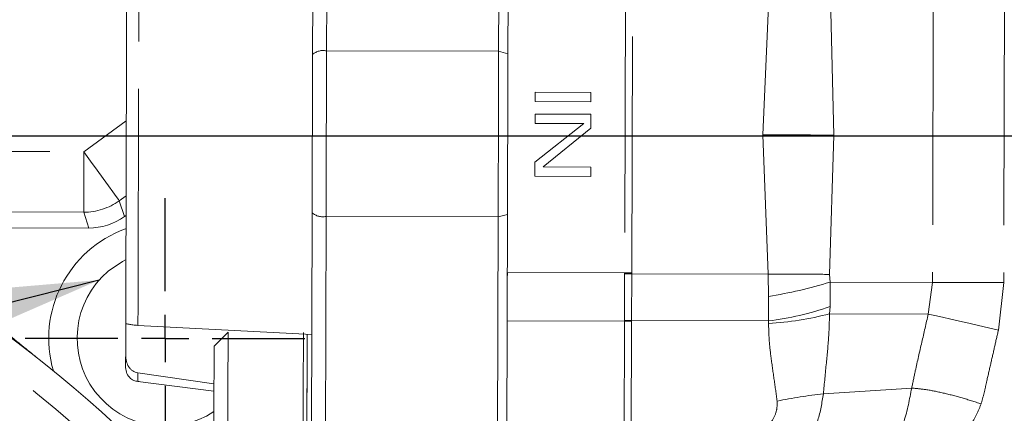
# Model space of a CAD drawing. Units: millimetres. Extents: x 7 to 835, y 10 to 581.
# Drawn here: x 412 to 438, y 207 to 217 of the extents above; entities that cross this region are included whole.
import ezdxf

# ---------------------------------------------------------------- set-up
doc = ezdxf.new("R2010")
doc.units = ezdxf.units.MM
doc.linetypes.add('PHANTOM', pattern=[12.7, 6.35, -1.27, 1.27, -1.27, 1.27, -1.27])
doc.layers.add('SLD-0', color=7, linetype='Continuous')
doc.styles.add('SLDTEXTSTYLE0', font='TXT', dxfattribs={"width": 0.605})
doc.dimstyles.new('SLDDIMSTYLE0', dxfattribs={"dimtxt": 3, "dimasz": 3, "dimexe": 0, "dimexo": 0.0625, "dimgap": 0.75, "dimtad": 0, "dimdec": 1, "dimlfac": 4, "dimrnd": 1e-09, "dimzin": 4, "dimdsep": 46, "dimtxsty": 'SLDTEXTSTYLE0', "dimsah": 1, "dimcen": 0.09, "dimadec": 0, "dimazin": 1, "dimtfac": 1, "dimtdec": 3, "dimtofl": 0, "dimtmove": 0, "dimatfit": 3, "dimfxl": 1, "dimfrac": 2, "dimtolj": 1, "dimtzin": 12, "dimarcsym": 0})
doc.dimstyles.new('SLDDIMSTYLE1', dxfattribs={"dimtxt": 3, "dimasz": 3, "dimexe": 0, "dimexo": 0.0625, "dimgap": 0.75, "dimtad": 0, "dimdec": 1, "dimlfac": 4, "dimrnd": 1e-09, "dimzin": 12, "dimdsep": 46, "dimtxsty": 'SLDTEXTSTYLE0', "dimsah": 1, "dimcen": 0.09, "dimadec": 0, "dimazin": 3, "dimtfac": 1, "dimtdec": 3, "dimtmove": 0, "dimatfit": 0, "dimfxl": 1, "dimfrac": 2, "dimtolj": 1, "dimtzin": 12, "dimarcsym": 0})
doc.dimstyles.new('SLDDIMSTYLE2', dxfattribs={"dimtxt": 3, "dimasz": 3, "dimexe": 0, "dimexo": 0.0625, "dimgap": 0.75, "dimtad": 0, "dimdec": 1, "dimlfac": 4, "dimrnd": 1e-09, "dimzin": 12, "dimdsep": 46, "dimtxsty": 'SLDTEXTSTYLE0', "dimsah": 1, "dimcen": 0.09, "dimadec": 0, "dimazin": 3, "dimtfac": 1, "dimtdec": 3, "dimtofl": 0, "dimtmove": 0, "dimatfit": 3, "dimfxl": 1, "dimfrac": 2, "dimtolj": 1, "dimtzin": 12, "dimarcsym": 0})
doc.dimstyles.new('SLDDIMSTYLE4', dxfattribs={"dimtxt": 0.18, "dimasz": 3, "dimexe": 0, "dimexo": 0.0625, "dimgap": 0, "dimtad": 0, "dimtih": 1, "dimtoh": 1, "dimdec": 0, "dimrnd": 1e-09, "dimzin": 0, "dimdsep": 46, "dimtxsty": 'Standard', "dimsah": 1, "dimcen": 0.09, "dimadec": 0, "dimazin": 0, "dimtfac": 3, "dimtdec": 0, "dimtofl": 0, "dimtmove": 0, "dimatfit": 3, "dimfxl": 1, "dimfrac": 2, "dimtolj": 1, "dimtzin": 0, "dimarcsym": 0})

# ---------------------------------------------------------------- blocks, each defined once
blk = doc.blocks.new('_D_3')
at = {"layer": 'SLD-0'}
for p, q in [((318.959, 214.178), (318.959, 219.947)), ((358.018, 214.178), (315.784, 214.178)), ((430.301, 200.403), (315.784, 200.403)), ((318.959, 200.403), (318.959, 194.633))]:
    blk.add_line(p, q, dxfattribs=at)
for points in [[(318.959, 214.178), (319.42, 217.178), (318.497, 217.178)], [(318.959, 200.403), (318.497, 197.403), (319.42, 197.403)]]:
    blk.add_solid(points, dxfattribs=at)
at = {"layer": 'SLD-0', "insert": (317.392, 203.281), "char_height": 3, "attachment_point": 1, "rotation": 90, "style": 'SLDTEXTSTYLE0'}
blk.add_mtext('55.1', dxfattribs=at)
blk = doc.blocks.new('_D_4')
at = {"layer": 'SLD-0'}
for p, q in [((478.59, 319.428), (273.784, 319.428)), ((276.959, 319.428), (276.959, 273.546)), ((276.959, 214.178), (276.959, 260.059)), ((358.018, 214.178), (273.784, 214.178))]:
    blk.add_line(p, q, dxfattribs=at)
for points in [[(276.959, 319.428), (276.497, 316.428), (277.42, 316.428)], [(276.959, 214.178), (277.42, 217.178), (276.497, 217.178)]]:
    blk.add_solid(points, dxfattribs=at)
at = {"layer": 'SLD-0', "insert": (275.392, 261.647), "char_height": 3, "attachment_point": 1, "rotation": 90, "style": 'SLDTEXTSTYLE0'}
blk.add_mtext('421.0', dxfattribs=at)
blk = doc.blocks.new('_D_5')
at = {"layer": 'SLD-0'}
for p, q in [((358.018, 214.178), (273.784, 214.178)), ((276.959, 214.178), (276.959, 172.087)), ((276.959, 116.509), (276.959, 158.6)), ((414.041, 116.509), (273.784, 116.509))]:
    blk.add_line(p, q, dxfattribs=at)
for points in [[(276.959, 214.178), (276.497, 211.178), (277.42, 211.178)], [(276.959, 116.509), (277.42, 119.509), (276.497, 119.509)]]:
    blk.add_solid(points, dxfattribs=at)
at = {"layer": 'SLD-0', "insert": (275.392, 160.187), "char_height": 3, "attachment_point": 1, "rotation": 90, "style": 'SLDTEXTSTYLE0'}
blk.add_mtext('390.7', dxfattribs=at)
blk = doc.blocks.new('SW_CENTERMARKSYMBOL_7')
at = {"layer": 'SLD-0', "color": 0}
for p, q in [((0, 1.27), (0, 3.76)), ((0, 0), (0, 0.635)), ((-1.27, 0), (-3.76, 0)), ((0, 0), (-0.635, 0)), ((0, 0), (0, -0.635)), ((0, 0), (0.635, 0)), ((1.27, 0), (3.76, 0)), ((0, -1.27), (0, -3.76))]:
    blk.add_line(p, q, dxfattribs=at)

msp = doc.modelspace()

# ---------------------------------------------------------------- linework, layer by layer
at = {"color": 8, "linetype": 'PHANTOM', "lineweight": 0}
for p, q in [((419.827963, 216.459792), (419.844088, 222.342587)), ((436.134688, 218.139777), (436.113048, 210.244685)), ((438.049792, 218.134528), (438.028152, 210.239436)), ((427.858287, 217.931638), (427.837913, 210.498191)), ((428.032026, 210.497659), (428.052401, 217.931106)), ((431.554739, 214.204755), (431.717267, 217.942763)), ((433.456833, 214.199541), (433.365743, 217.938245)), ((424.452941, 216.447114), (419.827963, 216.459792)), ((424.702861, 216.381075), (424.453045, 216.44714)), ((413.308301, 213.753821), (414.447781, 214.576939)), ((431.696773, 210.465912), (431.554739, 214.204755)), ((433.34525, 210.461393), (433.456833, 214.199541)), ((406.038862, 213.773746), (413.308301, 213.753821)), ((414.442279, 212.56956), (414.259265, 212.437358)), ((414.259265, 212.437358), (414.396318, 212.011586)), ((413.303851, 212.129817), (406.78515, 212.147685)), ((413.440902, 211.704045), (413.303851, 212.129817)), ((419.799653, 206.131242), (419.815778, 212.014037)), ((424.440753, 212.00136), (419.815778, 212.014037)), ((424.690938, 212.066054), (424.440759, 212.00136)), ((427.837913, 210.498191), (424.686663, 210.506829)), ((427.837752, 209.21984), (427.83805, 210.472658)), ((427.83805, 210.472658), (427.837913, 210.498191)), ((427.83805, 210.472658), (428.032173, 210.475956)), ((428.025683, 209.223155), (428.032173, 210.475956)), ((428.032026, 210.497659), (428.032173, 210.475956)), ((431.696773, 210.465912), (428.032173, 210.475956)), ((431.703161, 209.868404), (431.696773, 210.465912)), ((433.35873, 210.252235), (433.34525, 210.461393)), ((433.358542, 209.596906), (433.35873, 210.252235)), ((436.113048, 210.244685), (433.35873, 210.252235)), ((435.996447, 209.396325), (436.113048, 210.244685)), ((438.028152, 210.239436), (437.882599, 208.966815)), ((431.703645, 209.213074), (431.703161, 209.868404)), ((433.358542, 209.596906), (433.345645, 209.403591)), ((435.996447, 209.396325), (433.345645, 209.403591)), ((424.683117, 209.212738), (427.837621, 209.204092)), ((427.828903, 206.02366), (427.837621, 209.204092)), ((427.837621, 209.204092), (427.837752, 209.21984)), ((427.837752, 209.21984), (428.025683, 209.223155)), ((428.016842, 206.029336), (428.025559, 209.209769)), ((428.025559, 209.209769), (428.025683, 209.223155)), ((428.025683, 209.223155), (431.703645, 209.213074)), ((431.703645, 209.213074), (431.705756, 209.145397)), ((435.552784, 207.409922), (433.179325, 207.257621))]:
    msp.add_line(p, q, dxfattribs=at)
at = {"color": 7, "linetype": 'Continuous', "lineweight": 0}
for p, q in [((424.452944, 216.447114), (424.469069, 222.32991)), ((419.452696, 216.362751), (419.468819, 222.245547)), ((424.702766, 216.381101), (424.710585, 219.234366)), ((425.433081, 215.346538), (425.432396, 215.096227)), ((425.433081, 215.346538), (426.933076, 215.342427)), ((426.933076, 215.342427), (426.93239, 215.092115)), ((426.93239, 215.092115), (425.432396, 215.096227)), ((425.431479, 214.762478), (425.430794, 214.512167)), ((425.431479, 214.762478), (426.931475, 214.758367)), ((426.931475, 214.758367), (426.930446, 214.382899)), ((425.427935, 213.469202), (426.7393, 214.50858)), ((426.7393, 214.50858), (425.430794, 214.512167)), ((426.930446, 214.382899), (425.650996, 213.343434)), ((425.426907, 213.093734), (425.427935, 213.469202)), ((425.650996, 213.343434), (426.927587, 213.339934)), ((426.927587, 213.339934), (426.9269, 213.089623)), ((426.9269, 213.089623), (425.426907, 213.093734)), ((414.396318, 212.011586), (414.440837, 212.043745)), ((419.424922, 206.230338), (419.441047, 212.113133)), ((424.424634, 206.118565), (424.440759, 212.00136)), ((424.683117, 209.212738), (424.690938, 212.066004)), ((407.437239, 211.720501), (413.440902, 211.704045)), ((414.432869, 209.136561), (414.437907, 209.139152)), ((414.761238, 209.092757), (419.432099, 208.848746)), ((424.683117, 209.212738), (424.674357, 206.016845)), ((417.182249, 208.90663), (416.806224, 208.532659)), ((416.803467, 207.527291), (414.757739, 207.816197)), ((414.757103, 207.584711), (416.802908, 207.323289))]:
    msp.add_line(p, q, dxfattribs=at)
at = {"color": 8, "linetype": 'PHANTOM', "lineweight": 0, "flags": 128}
for points in [[(414.761238, 209.092757), (414.762699, 209.625603), (414.764334, 210.222742), (414.766124, 210.875873), (414.768045, 211.575918), (414.770066, 212.313145), (414.772159, 213.077306), (414.774299, 213.857779), (414.776453, 214.643714), (414.778593, 215.424187), (414.780686, 216.188348), (414.782707, 216.925575), (414.784626, 217.62562), (414.786416, 218.278752), (414.788053, 218.875891), (414.789513, 219.408737)], [(419.815778, 212.014037), (419.817277, 212.561193), (419.818797, 213.115678), (419.82033, 213.675068), (419.82187, 214.236914), (419.823409, 214.798761), (419.824944, 215.358151), (419.826464, 215.912636), (419.827963, 216.459792)], [(413.303851, 212.129817), (413.303961, 212.170476), (413.304233, 212.269315), (413.304654, 212.422704), (413.305207, 212.625005), (413.305876, 212.868786), (413.306634, 213.145088), (413.307451, 213.443758), (413.308301, 213.753821)], [(414.259265, 212.437358), (414.235457, 212.470317), (414.17758, 212.550439), (414.08776, 212.67478), (413.969299, 212.838771), (413.82655, 213.036387), (413.664755, 213.260365), (413.489864, 213.502475), (413.308301, 213.753821)], [(428.032026, 210.497659), (428.008219, 210.497724), (427.98423, 210.49779), (427.960084, 210.497856), (427.935807, 210.497923), (427.911426, 210.49799), (427.886964, 210.498057), (427.862452, 210.498124), (427.837913, 210.498191)], [(436.113048, 210.244685), (436.299375, 210.244174), (436.506254, 210.243607), (436.731223, 210.24299), (436.97161, 210.242331), (437.224556, 210.241638), (437.487054, 210.240919), (437.755985, 210.240182), (438.028152, 210.239436)], [(435.996447, 209.396325), (436.178398, 209.354889), (436.381173, 209.308712), (436.602295, 209.258358), (436.839062, 209.204441), (437.08858, 209.147622), (437.3478, 209.088594), (437.613556, 209.028079), (437.882599, 208.966815)], [(419.196279, 204.901094), (419.196351, 204.927441), (419.196668, 205.04314), (419.197223, 205.245715), (419.19799, 205.525693), (419.198935, 205.869982), (419.200009, 206.262486), (419.201168, 206.684849), (419.202353, 207.117324), (419.203511, 207.539687), (419.204586, 207.932191), (419.20553, 208.27648), (419.206298, 208.556458), (419.206853, 208.759033), (419.207169, 208.874732), (419.207242, 208.901079)], [(414.757739, 207.816197), (414.757461, 207.715254), (414.757264, 207.642836), (414.757144, 207.599258), (414.757103, 207.584711)]]:
    msp.add_lwpolyline(points, dxfattribs=at)
at = {"color": 7, "linetype": 'Continuous', "lineweight": 0, "flags": 128}
for points in [[(424.690938, 212.066004), (424.692393, 212.597079), (424.693868, 213.135268), (424.695356, 213.678217), (424.696852, 214.223552), (424.698346, 214.768887), (424.699834, 215.311836), (424.701309, 215.850026), (424.702766, 216.381101)], [(414.422285, 210.851526), (414.343374, 210.809711), (413.962279, 210.546544)], [(424.686663, 210.506829), (424.686215, 210.343234), (424.685768, 210.179814), (424.685321, 210.016745), (424.684875, 209.8542), (424.684432, 209.692354), (424.683991, 209.531381), (424.683551, 209.371452), (424.683117, 209.212738)], [(417.171285, 204.906645), (417.171358, 204.932992), (417.171674, 205.048691), (417.17223, 205.251265), (417.172997, 205.531244), (417.173941, 205.875533), (417.175018, 206.268036), (417.176175, 206.6904), (417.177361, 207.122874), (417.178518, 207.545238), (417.179594, 207.937741), (417.180537, 208.282031), (417.181304, 208.562009), (417.181859, 208.764583), (417.182178, 208.880282), (417.182249, 208.90663)], [(419.296243, 204.88832), (419.296325, 204.91781), (419.296643, 205.034551), (419.297193, 205.234978), (419.297947, 205.510104), (419.298873, 205.847592), (419.299927, 206.232308), (419.301063, 206.647001), (419.302231, 207.073075), (419.303379, 207.491425), (419.304453, 207.88329), (419.305405, 208.2311), (419.306195, 208.519258), (419.306787, 208.734841), (419.307061, 208.835178)], [(416.797314, 205.282671), (416.797322, 205.28542), (416.797503, 205.350938), (416.797912, 205.500379), (416.798529, 205.725687), (416.799321, 206.014717), (416.800246, 206.351884), (416.801252, 206.719015), (416.802286, 207.096315), (416.803292, 207.463446), (416.804217, 207.800614), (416.805009, 208.089643), (416.805626, 208.314951), (416.806035, 208.464392), (416.806216, 208.52991), (416.806224, 208.532659)]]:
    msp.add_lwpolyline(points, dxfattribs=at)
at = {"color": 8, "linetype": 'PHANTOM', "lineweight": 0}
for centre, radius, start, end in [((419.739441, 216.027995), 0.440777, 78.4143708, 130.5826652), ((413.307652, 213.755836), 1.626023, 269.8660589, 305.8199001), ((419.729624, 212.446316), 0.440781, 229.1035012, 281.2714508), ((429.712355, 222.217669), 12.508703, 279.1577757, 286.9481986), ((391.356128, 181.830373), 32.785938, 40.0037315, 59.4323273), ((430.837871, 216.705333), 7.542116, 276.5916253, 289.5246705), ((431.268374, 217.260279), 8.126661, 273.0851841, 284.8098473), ((427.846471, 212.02466), 2.820582, 269.8202366, 273.6403588), ((435.307243, 189.698875), 17.687215, 96.9098922, 100.9850842)]:
    msp.add_arc(centre, radius, start, end, dxfattribs=at)
at = {"color": 7, "linetype": 'Continuous', "lineweight": 0}
for centre, radius, start, end in [((391.356128, 181.830373), 33.535938, 36.2540756, 63.1819833), ((415.488898, 208.74342), 3.125, 109.8124693, 196.2192733), ((415.488815, 208.743465), 2.3625, 130.2521656, 303.7519646)]:
    msp.add_arc(centre, radius, start, end, dxfattribs=at)
msp.add_ellipse((413.444716, 213.330031), major_axis=(-0.49825, 1.54788), ratio=0.99932658, start_param=2.827631314, end_param=3.455553993, dxfattribs=at)
for points, knots in [([(414.460911, 219.366733), (414.460494, 219.214866), (414.45966, 218.911177), (414.458181, 218.370426), (414.456553, 217.777567), (414.454788, 217.133249), (414.452915, 216.449262), (414.450954, 215.733954), (414.448935, 214.998099), (414.446889, 214.251601), (414.444843, 213.505148), (414.442827, 212.769252), (414.440866, 212.053987), (414.438993, 211.369965), (414.437224, 210.725688), (414.4356, 210.132814), (414.43412, 209.592113), (414.433286, 209.288417), (414.432869, 209.136561)], [0, 0, 0, 0, 0.062509164, 0.12500002, 0.187505833, 0.250000335, 0.312505762, 0.375000133, 0.437505848, 0.500000005, 0.56250574, 0.624999892, 0.687505758, 0.749999732, 0.812505689, 0.875000086, 0.937496828, 1, 1, 1, 1]), ([(424.440753, 212.00136), (424.441756, 212.366941), (424.443762, 213.098102), (424.446848, 214.224237), (424.449935, 215.350373), (424.451939, 216.081534), (424.452941, 216.447114)], [0, 0, 0, 0, 0.250000085, 0.500000014, 0.749999941, 1, 1, 1, 1]), ([(419.441047, 212.113133), (419.442005, 212.462585), (419.443921, 213.161489), (419.446871, 214.237942), (419.449821, 215.314395), (419.451738, 216.013299), (419.452696, 216.362751)], [0, 0, 0, 0, 0.250000058, 0.500000012, 0.749999969, 1, 1, 1, 1]), ([(431.554739, 214.204755), (431.737072, 214.204279), (432.101569, 214.203328), (432.60583, 214.201837), (433.06933, 214.200678), (433.327621, 214.19992), (433.456833, 214.199541)], [0, 0, 0, 0, 0.250048553, 0.499865015, 0.749804408, 1, 1, 1, 1]), ([(406.8098, 212.17221), (407.627706, 211.59376), (408.838014, 210.73779), (410.389822, 209.55066), (411.216471, 208.896887), (411.69938, 208.506127), (411.837796, 208.393506), (411.91689, 208.328948), (411.967952, 208.28719), (412.004298, 208.257423), (412.029078, 208.23711), (412.039945, 208.228197), (412.043196, 208.225531)], [0, 0, 0, 0, 0.454399307, 0.672404294, 0.890572383, 0.935367356, 0.958648573, 0.973557375, 0.983515334, 0.990296255, 0.997097473, 1, 1, 1, 1]), ([(414.430559, 208.293873), (414.430883, 208.412065), (414.431532, 208.648452), (414.432235, 208.905785), (414.432728, 209.084459), (414.432822, 209.119194), (414.432869, 209.136561)], [0, 0, 0, 0, 0.2499968146, 0.5000005309, 0.7499999292, 1, 1, 1, 1]), ([(414.437907, 209.139152), (414.445512, 209.138049), (414.459838, 209.135971), (414.52039, 209.121265), (414.601819, 209.106446), (414.687863, 209.096437), (414.73702, 209.093972), (414.761238, 209.092757)], [0, 0, 0, 0, 0.265666338, 0.500513768, 0.746788299, 0.875248213, 1, 1, 1, 1]), ([(419.30176, 206.900813), (419.302443, 207.149782), (419.303807, 207.647721), (419.305529, 208.275753), (419.306733, 208.715127), (419.30689, 208.772246), (419.306968, 208.800805)], [0, 0, 0, 0, 0.249999971, 0.499999808, 0.749998893, 1, 1, 1, 1]), ([(414.430559, 208.293873), (414.430291, 208.196111), (414.429756, 208.000588), (414.429678, 207.972006), (414.429639, 207.957714)], [0, 0, 0, 0, 0.500002664, 1, 1, 1, 1]), ([(414.757739, 207.816197), (414.733929, 207.821371), (414.685629, 207.831867), (414.619167, 207.868257), (414.55948, 207.918039), (414.49364, 208.002573), (414.439116, 208.133765), (414.433563, 208.23768), (414.430559, 208.293873)], [0, 0, 0, 0, 0.1038380638, 0.2106470575, 0.326363925, 0.448836854, 0.7019480458, 1, 1, 1, 1]), ([(414.429639, 207.957714), (414.436049, 207.904756), (414.449291, 207.79534), (414.547955, 207.670856), (414.669526, 207.597479), (414.752444, 207.586943), (414.792183, 207.581893)], [0, 0, 0, 0, 0.274527401, 0.567191985, 0.792572504, 1, 1, 1, 1]), ([(419.296552, 205.000819), (419.296631, 205.029379), (419.296787, 205.086498), (419.297991, 205.525872), (419.299713, 206.153904), (419.301078, 206.651843), (419.30176, 206.900813)], [0, 0, 0, 0, 0.25000108, 0.500000021, 0.749999932, 1, 1, 1, 1])]:
    msp.add_open_spline(points, degree=3, knots=knots, dxfattribs=at)
at = {"color": 8, "linetype": 'PHANTOM', "lineweight": 0}
for points, knots in [([(412.036488, 208.230786), (412.036387, 208.230868), (412.036241, 208.230986), (412.034858, 208.232092), (412.032453, 208.234019), (412.027108, 208.238303), (412.013398, 208.249279), (411.989332, 208.268533), (411.952251, 208.298144), (411.900125, 208.339676), (411.819083, 208.404022), (411.677161, 208.516109), (410.80113, 209.200947), (409.133609, 210.427271), (407.457645, 211.46391), (406.603791, 211.992046)], [0, 0, 0, 0, 0.000502773, 0.000722355, 0.001789744, 0.002457769, 0.004549052, 0.010574861, 0.016948584, 0.026552275, 0.041161197, 0.064205985, 0.108852933, 0.545987449, 1, 1, 1, 1]), ([(433.34525, 210.461393), (433.111015, 210.462035), (432.642365, 210.46332), (432.012052, 210.465047), (431.696773, 210.465912)], [0, 0, 0, 0, 0.499806323, 1, 1, 1, 1]), ([(433.179325, 207.257621), (433.205926, 207.534013), (433.256107, 208.055412), (433.328381, 208.77384), (433.340337, 209.209944), (433.345645, 209.403591)], [0, 0, 0, 0, 0.385438197, 0.727111144, 1, 1, 1, 1]), ([(435.552784, 207.409922), (435.584321, 207.563777), (435.668483, 207.974369), (435.824288, 208.634885), (435.939272, 209.143445), (435.996447, 209.396325)], [0, 0, 0, 0, 0.231527632, 0.617878854, 1, 1, 1, 1]), ([(431.705756, 209.145397), (431.709291, 209.006309), (431.717163, 208.696548), (431.774176, 208.191796), (431.857799, 207.638633), (431.910872, 207.251661), (431.936883, 207.062004)], [0, 0, 0, 0, 0.197795732, 0.440505822, 0.725789656, 1, 1, 1, 1]), ([(437.882599, 208.966815), (437.848028, 208.815143), (437.778887, 208.511799), (437.673518, 208.046497), (437.57765, 207.634575), (437.500834, 207.275131), (437.445255, 207.081412), (437.417668, 206.985256)], [0, 0, 0, 0, 0.229261314, 0.458522783, 0.703082045, 0.8526185, 1, 1, 1, 1]), ([(433.179325, 207.257621), (433.140745, 207.016497), (433.060587, 206.515523), (432.732707, 205.851206), (432.332218, 205.336027), (432.009776, 205.110446), (431.883072, 205.021804)], [0, 0, 0, 0, 0.272960029, 0.567120407, 0.829900318, 1, 1, 1, 1]), ([(434.714348, 205.500157), (434.838205, 205.633219), (435.120537, 205.936532), (435.394818, 206.580372), (435.495397, 207.108559), (435.552784, 207.409922)], [0, 0, 0, 0, 0.251290314, 0.572813513, 1, 1, 1, 1]), ([(435.552784, 207.409922), (435.675892, 207.398669), (435.925349, 207.375864), (436.392559, 207.283044), (436.898858, 207.154179), (437.246235, 207.041074), (437.417668, 206.985256)], [0, 0, 0, 0, 0.246752638, 0.499999676, 0.753246229, 1, 1, 1, 1]), ([(431.936883, 207.062004), (431.937192, 206.975795), (431.93788, 206.783826), (431.740859, 206.407257), (431.521771, 206.165817), (431.375251, 206.004349)], [0, 0, 0, 0, 0.212597372, 0.473409987, 1, 1, 1, 1]), ([(437.417668, 206.985256), (437.377815, 206.883114), (437.296935, 206.675822), (437.110502, 206.37578), (436.869782, 206.082001), (436.515883, 205.754856), (436.064241, 205.44577), (435.58492, 205.186554), (435.299058, 205.020636), (435.180966, 204.952094)], [0, 0, 0, 0, 0.105934482, 0.214987754, 0.340190533, 0.472616789, 0.680094143, 0.867844534, 1, 1, 1, 1])]:
    msp.add_open_spline(points, degree=3, knots=knots, dxfattribs=at)
at = {"layer": 'SLD-0'}
msp.add_line((359.287893, 214.177699), (522.857638, 214.177699), dxfattribs=at)

# ---------------------------------------------------------------- block references
msp.add_blockref('SW_CENTERMARKSYMBOL_7', (415.488898, 208.74342), dxfattribs=at)

# ---------------------------------------------------------------- dimensions: what is measured, and where the dimension line sits
for base, p1, p2, dimstyle, picture, middle in [((276.958895, 214.177699), (479.860023, 319.427757), (359.287893, 214.177699), 'SLDDIMSTYLE0', '_D_4', (276.958895, 266.802728)), ((318.958895, 214.177699), (431.571389, 200.402699), (359.287893, 214.177699), 'SLDDIMSTYLE1', '_D_3', (318.958895, 207.290199)), ((276.958895, 116.509449), (359.287893, 214.177699), (415.310569, 116.509449), 'SLDDIMSTYLE2', '_D_5', (276.958895, 165.343574))]:
    dim = msp.add_linear_dim(base=base, p1=p1, p2=p2, angle=90, dimstyle=dimstyle, dxfattribs=at)
    dim.commit()
    dim.dimension.update_dxf_attribs({"geometry": picture, "text_midpoint": middle, "dimtype": 160})

# ---------------------------------------------------------------- leaders
msp.add_leader([(413.719871, 210.309429), (342.700408, 192.356021), (339.700408, 192.356021)], dimstyle='SLDDIMSTYLE4', dxfattribs=at)

doc.saveas('drawing.dxf')
